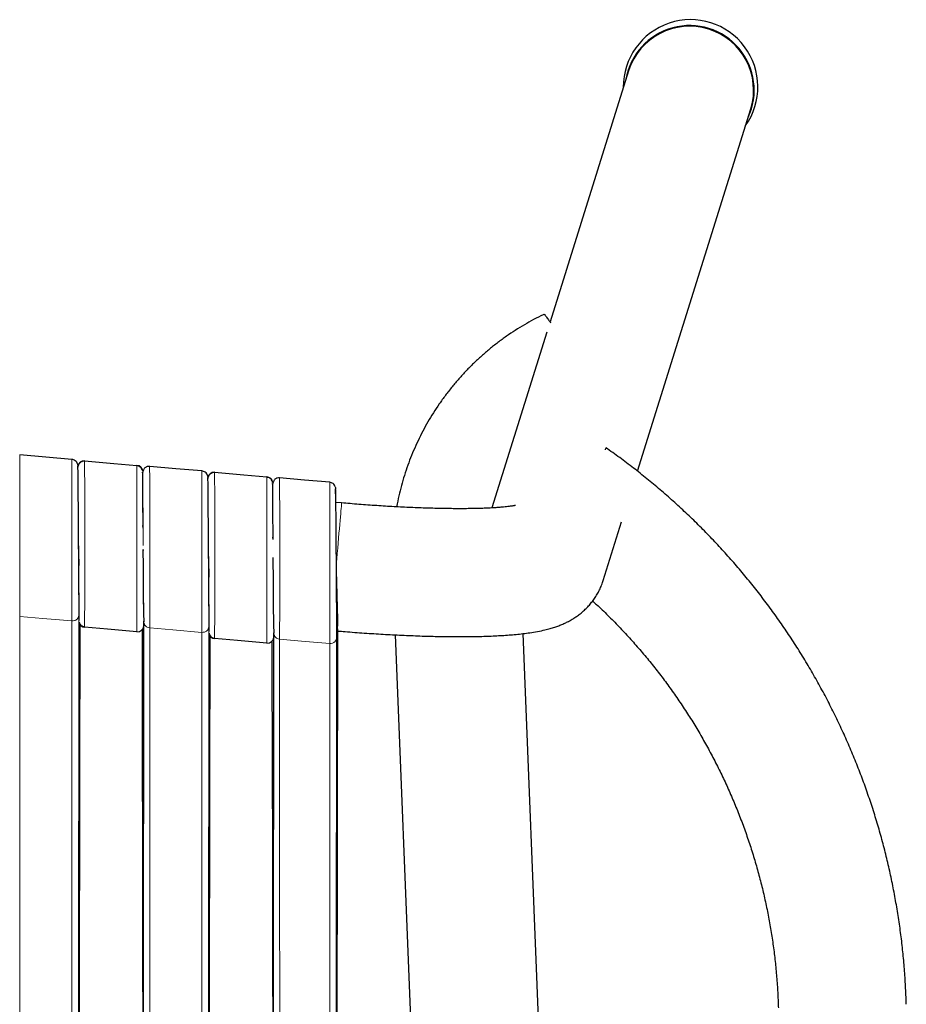
# Model space of a CAD drawing. Units: millimetres. Extents: x 130 to 4210, y 66 to 2600.
# Drawn here: x 1991 to 2130, y 1156 to 1310 of the extents above; entities that cross this region are included whole.
import ezdxf

# ---------------------------------------------------------------- set-up
doc = ezdxf.new("R2010")
doc.units = ezdxf.units.MM
doc.header["$LTSCALE"] = 13

msp = doc.modelspace()

# ---------------------------------------------------------------- linework, layer by layer
at = {"color": 7, "linetype": 'Continuous', "lineweight": 25}
for p, q in [((2086.54, 1302.07), (2074.26, 1262.8)), ((2087.91, 1239.47), (2105.63, 1296.1)), ((2073.75, 1261.19), (2065.16, 1233.72)), ((2001.56, 1241.08), (2001.56, 1241)), ((2010.63, 1239.33), (2010.63, 1239.3)), ((2021.87, 1239.3), (2021.87, 1239.22)), ((2040.75, 1236.63), (2040.75, 1236.73)), ((2041.71, 1234.5), (2040.76, 1234.58)), ((2082.56, 1222.36), (2085.44, 1231.57)), ((2000.57, 1228.21), (2000.57, 1228.17)), ((2010.73, 1227.02), (2010.72, 1227.19)), ((2010.72, 1227.16), (2010.72, 1227.16)), ((2020.88, 1226.45), (2020.88, 1226.39)), ((2031.03, 1225.41), (2031.01, 1225.96)), ((2031.03, 1225.2), (2031.03, 1225.4)), ((2000.69, 1216.25), (2000.66, 1216.2)), ((2010.72, 1101.01), (2010.8, 1216)), ((2010.84, 1215.67), (2010.81, 1215.28)), ((2031.03, 1101.2), (2031.11, 1214.22)), ((2031.15, 1213.89), (2031.11, 1213.5)), ((2050.06, 1213.88), (2053.83, 1119.98)), ((2088.83, 746.51), (2070.07, 1214.08))]:
    msp.add_line(p, q, dxfattribs=at)
at = {"color": 8, "linetype": 'Continuous', "lineweight": 18}
for p, q in [((2040.75, 1235.93), (2040.75, 1235.92)), ((1991.42, 1097.89), (1991.41, 1216.77)), ((1999.57, 1216.06), (1999.57, 1097.89)), ((2000.65, 1216.9), (2000.57, 1102.13)), ((2000.65, 1216.98), (2000.65, 1216.9)), ((2020.96, 1215.12), (2020.88, 1102.09)), ((2021.02, 1215.85), (2020.96, 1215.12)), ((2019.88, 1214.27), (2019.88, 1097.88)), ((2040.92, 1213.37), (2040.84, 1101.41)), ((2040.92, 1213.39), (2040.92, 1213.37)), ((2039.84, 1212.53), (2039.84, 1097.88))]:
    msp.add_line(p, q, dxfattribs=at)
at = {"color": 7, "linetype": 'Continuous', "lineweight": 25, "flags": 128}
for points in [[(1999.57, 1241.3), (1995.5, 1241.66), (1991.41, 1242.02)], [(2001.56, 1241.08), (2006.13, 1240.68), (2009.72, 1240.37)], [(2019.88, 1239.5), (2015.8, 1239.86), (2011.72, 1240.22)], [(2021.87, 1239.3), (2026.44, 1238.9), (2030.03, 1238.59)], [(2039.84, 1237.73), (2035.93, 1238.08), (2032.02, 1238.43)], [(2000.57, 1228.17), (2000.57, 1228.17)], [(2020.88, 1226.39), (2020.88, 1226.39)], [(2000.8, 1215.58), (2000.79, 1208.07), (2000.77, 1199.52), (2000.75, 1190.96), (2000.68, 1156.75), (2000.57, 1104.77)], [(2009.72, 1214.37), (2005.15, 1214.77), (2001.56, 1215.08)], [(2010.52, 1214.67), (2010.56, 1192.06), (2010.58, 1183.56), (2010.6, 1175.06), (2010.62, 1166.56), (2010.69, 1132.56), (2010.71, 1121.92)], [(2041.08, 1214.84), (2040.94, 1151.1), (2040.84, 1105.15)], [(2021.11, 1213.81), (2021.1, 1206.44), (2021.08, 1198), (2021.06, 1189.56), (2020.99, 1155.79), (2020.93, 1128.24), (2020.88, 1104.96)], [(2030.03, 1212.59), (2025.46, 1212.99), (2021.87, 1213.3)], [(2030.82, 1212.9), (2030.87, 1190.87), (2030.89, 1182.49), (2030.91, 1174.1), (2030.92, 1165.71), (2031, 1132.17), (2031.02, 1121.87)]]:
    msp.add_lwpolyline(points, dxfattribs=at)
at = {"color": 8, "linetype": 'Continuous', "lineweight": 18, "flags": 128}
for points in [[(2010.64, 1239.36), (2010.63, 1239.48), (2010.63, 1239.5)], [(2030.94, 1237.56), (2030.94, 1237.7), (2030.93, 1237.73)], [(2041.71, 1234.5), (2041.71, 1234.48), (2041.7, 1234.38), (2041.68, 1234.21), (2041.66, 1233.96), (2041.63, 1233.65), (2041.6, 1233.27), (2041.56, 1232.82), (2041.52, 1232.32), (2041.47, 1231.75), (2041.41, 1231.14), (2041.36, 1230.47), (2041.29, 1229.76), (2041.23, 1229.01), (2041.16, 1228.23), (2041.09, 1227.42), (2041.02, 1226.59), (2040.94, 1225.74), (2040.87, 1224.89), (2040.84, 1224.53)], [(2010.62, 1230.8), (2010.66, 1231.2), (2010.69, 1231.5)], [(2030.93, 1228.97), (2030.97, 1229.36), (2031, 1229.66)], [(1999.57, 1216.06), (1995, 1216.46), (1991.41, 1216.77)], [(2000.65, 1216.91), (2000.65, 1216.91), (2000.65, 1216.9)], [(2019.88, 1214.27), (2015.31, 1214.67), (2011.72, 1214.99)], [(2011.72, 1153.98), (2011.72, 1160.15), (2011.72, 1183.88), (2011.72, 1214.99)], [(2041.08, 1215.25), (2040.99, 1214.2), (2040.92, 1213.37)], [(2039.84, 1212.53), (2035.46, 1212.91), (2032.02, 1213.21)]]:
    msp.add_lwpolyline(points, dxfattribs=at)
at = {"color": 7, "linetype": 'Continuous', "lineweight": 25}
for centre, radius, start, end in [((2096.22, 1299.54), 10.51, 324.7921, 180.4147), ((2096.07, 1299.04), 10.09, 334.8605, 170.4009), ((2096.07, 1299.03), 10, 342.9419, 162.3194), ((2001.48, 1240.09), 1, 84.997, 173.6905), ((2009.64, 1239.37), 1, 7.5086, 84.9969), ((2021.79, 1238.31), 1, 84.9975, 174.9974), ((2029.94, 1237.59), 1, 7.6731, 84.9983), ((2001.65, 1216.08), 1, 194.7112, 265.0029), ((2009.81, 1215.36), 1, 265.003, 355.003), ((2021.96, 1214.3), 1, 194.7106, 265.0025), ((2030.12, 1213.59), 1, 265.0016, 355.0015)]:
    msp.add_arc(centre, radius, start, end, dxfattribs=at)
for points, knots in [([(2073.37, 1264.02), (2073.31, 1263.99), (2072.75, 1263.73), (2071.7, 1263.18), (2070.25, 1262.37), (2068.83, 1261.49), (2067.44, 1260.57), (2066.1, 1259.58), (2064.79, 1258.55), (2063.53, 1257.46), (2062.31, 1256.33), (2061.14, 1255.15), (2060.02, 1253.92), (2058.94, 1252.65), (2057.92, 1251.34), (2056.95, 1249.98), (2056.03, 1248.6), (2055.17, 1247.17), (2054.37, 1245.71), (2053.63, 1244.23), (2052.94, 1242.71), (2052.32, 1241.17), (2051.76, 1239.61), (2051.26, 1238.02), (2050.83, 1236.41), (2050.51, 1235.04), (2050.36, 1234.19), (2050.3, 1233.89)], [0, 0, 0, 0, 0.0051903, 0.0474514, 0.0897113, 0.1319703, 0.1742267, 0.2164807, 0.2587333, 0.3009846, 0.3432344, 0.385481, 0.4277262, 0.4699688, 0.51221, 0.5544483, 0.5966853, 0.6389205, 0.6811534, 0.7233842, 0.7656142, 0.8078413, 0.8500677, 0.8922923, 0.9345155, 0.9767375, 1, 1, 1, 1]), ([(2073.38, 1264), (2073.39, 1264), (2073.4, 1263.98), (2073.51, 1263.83), (2073.68, 1263.59), (2073.94, 1263.23), (2074.23, 1262.83), (2074.35, 1262.67)], [0, 0, 0, 0, 0.23951, 0.386832, 0.53415, 0.818303, 1, 1, 1, 1]), ([(2082.96, 1243.1), (2082.97, 1243.11), (2083, 1243.13), (2082.96, 1243.03), (2082.92, 1242.95), (2082.88, 1242.85), (2082.87, 1242.83)], [0, 0, 0, 0, 0.287213, 0.613176, 0.939141, 1, 1, 1, 1]), ([(2129.92, 1156.13), (2129.9, 1156.62), (2129.86, 1158.02), (2129.73, 1160.31), (2129.52, 1162.99), (2129.25, 1165.67), (2128.9, 1168.35), (2128.49, 1171.01), (2128.02, 1173.67), (2127.48, 1176.31), (2126.88, 1178.93), (2126.21, 1181.55), (2125.48, 1184.14), (2124.69, 1186.72), (2123.83, 1189.27), (2122.91, 1191.8), (2121.93, 1194.31), (2120.88, 1196.8), (2119.78, 1199.26), (2118.61, 1201.69), (2117.39, 1204.09), (2116.11, 1206.46), (2114.77, 1208.8), (2113.37, 1211.11), (2111.92, 1213.38), (2110.41, 1215.62), (2108.85, 1217.81), (2107.23, 1219.97), (2105.57, 1222.09), (2103.85, 1224.16), (2102.07, 1226.2), (2100.25, 1228.19), (2098.39, 1230.13), (2096.47, 1232.03), (2094.51, 1233.88), (2092.5, 1235.68), (2090.45, 1237.44), (2088.36, 1239.14), (2086.23, 1240.79), (2084.43, 1242.11), (2083.34, 1242.88), (2082.98, 1243.13)], [0, 0, 0, 0, 0.014512, 0.040801, 0.067091, 0.093381, 0.119671, 0.145961, 0.172251, 0.19854, 0.22483, 0.25112, 0.27741, 0.3037, 0.32999, 0.35628, 0.38257, 0.408861, 0.435151, 0.461441, 0.487732, 0.514022, 0.540312, 0.566603, 0.592893, 0.619184, 0.645475, 0.671765, 0.698056, 0.724347, 0.750638, 0.776929, 0.80322, 0.829511, 0.855803, 0.882094, 0.908386, 0.934677, 0.960969, 0.98726, 1, 1, 1, 1]), ([(2000.44, 1240.59), (2000.4, 1240.68), (2000.33, 1240.87), (2000.11, 1241.1), (1999.85, 1241.25), (1999.66, 1241.28), (1999.57, 1241.3)], [0, 0, 0, 0, 0.255438, 0.514877, 0.766382, 1, 1, 1, 1]), ([(2000.44, 1240.59), (2000.46, 1240.52), (2000.49, 1240.4), (2000.48, 1240.28), (2000.48, 1240.21)], [0, 0, 0, 0, 0.514535, 1, 1, 1, 1]), ([(2001.56, 1241.02), (2001.44, 1241.02), (2001.24, 1241.01), (2001, 1240.91), (2000.83, 1240.8), (2000.69, 1240.65), (2000.54, 1240.43), (2000.5, 1240.24), (2000.48, 1240.11)], [0, 0, 0, 0, 0.239454, 0.368364, 0.499996, 0.631638, 0.760538, 1, 1, 1, 1]), ([(2000.49, 1239.75), (2000.49, 1239.77), (2000.49, 1239.97), (2000.48, 1240.18), (2000.48, 1240.26), (2000.48, 1240.3)], [0, 0, 0, 0, 0.040383, 0.520135, 1, 1, 1, 1]), ([(2000.48, 1239.69), (2000.48, 1239.52), (2000.49, 1239.18), (2000.49, 1238.42), (2000.5, 1237.51), (2000.51, 1236.43), (2000.52, 1235.21), (2000.52, 1233.88), (2000.53, 1232.91), (2000.54, 1232.42)], [0, 0, 0, 0, 0.142858, 0.285708, 0.428597, 0.571452, 0.714297, 0.857171, 1, 1, 1, 1]), ([(2010.59, 1239.6), (2010.56, 1239.69), (2010.48, 1239.88), (2010.26, 1240.11), (2010.01, 1240.26), (2009.81, 1240.29), (2009.72, 1240.31)], [0, 0, 0, 0, 0.255434, 0.514872, 0.766384, 1, 1, 1, 1]), ([(2010.63, 1239.5), (2010.62, 1239.55), (2010.6, 1239.64), (2010.56, 1239.62), (2010.54, 1239.61)], [0, 0, 0, 0, 0.58677, 1, 1, 1, 1]), ([(2010.6, 1239.2), (2010.61, 1239.23), (2010.63, 1239.27), (2010.63, 1239.26), (2010.63, 1239.25)], [0, 0, 0, 0, 0.876914, 1, 1, 1, 1]), ([(2010.69, 1230.55), (2010.69, 1230.69), (2010.69, 1231.25), (2010.68, 1232.22), (2010.67, 1233.43), (2010.66, 1234.59), (2010.65, 1235.69), (2010.64, 1236.69), (2010.64, 1237.58), (2010.63, 1238.33), (2010.63, 1238.93), (2010.63, 1239.17), (2010.62, 1239.3)], [0, 0, 0, 0, 0.032087, 0.129805, 0.230002, 0.332668, 0.437794, 0.54537, 0.655385, 0.767835, 0.882712, 1, 1, 1, 1]), ([(2011.71, 1240.22), (2011.59, 1240.22), (2011.39, 1240.22), (2011.15, 1240.11), (2010.98, 1240), (2010.84, 1239.85), (2010.69, 1239.63), (2010.65, 1239.44), (2010.63, 1239.32)], [0, 0, 0, 0, 0.239475, 0.368361, 0.499979, 0.631589, 0.760496, 1, 1, 1, 1]), ([(2020.75, 1238.79), (2020.71, 1238.89), (2020.64, 1239.08), (2020.42, 1239.3), (2020.16, 1239.45), (2019.97, 1239.49), (2019.88, 1239.5)], [0, 0, 0, 0, 0.255446, 0.51487, 0.766365, 1, 1, 1, 1]), ([(2021.87, 1239.24), (2021.75, 1239.24), (2021.55, 1239.24), (2021.31, 1239.13), (2021.14, 1239.02), (2021, 1238.87), (2020.85, 1238.65), (2020.81, 1238.46), (2020.79, 1238.34)], [0, 0, 0, 0, 0.239458, 0.368349, 0.500002, 0.63164, 0.760542, 1, 1, 1, 1]), ([(2020.75, 1238.79), (2020.77, 1238.73), (2020.8, 1238.6), (2020.79, 1238.48), (2020.79, 1238.42)], [0, 0, 0, 0, 0.514567, 1, 1, 1, 1]), ([(2020.8, 1237.94), (2020.8, 1237.96), (2020.79, 1238.16), (2020.79, 1238.37), (2020.79, 1238.46), (2020.79, 1238.5)], [0, 0, 0, 0, 0.0418185, 0.5208533, 1, 1, 1, 1]), ([(2020.79, 1237.88), (2020.79, 1237.71), (2020.8, 1237.36), (2020.8, 1236.6), (2020.81, 1235.68), (2020.82, 1234.6), (2020.82, 1233.37), (2020.83, 1232.04), (2020.84, 1231.07), (2020.85, 1230.58)], [0, 0, 0, 0, 0.142862, 0.285713, 0.4286, 0.571453, 0.714298, 0.857172, 1, 1, 1, 1]), ([(2030.9, 1237.82), (2030.86, 1237.92), (2030.79, 1238.11), (2030.57, 1238.33), (2030.31, 1238.48), (2030.12, 1238.51), (2030.03, 1238.53)], [0, 0, 0, 0, 0.255413, 0.514864, 0.76638, 1, 1, 1, 1]), ([(2030.93, 1237.73), (2030.92, 1237.78), (2030.91, 1237.86), (2030.87, 1237.84), (2030.85, 1237.83)], [0, 0, 0, 0, 0.5922155, 1, 1, 1, 1]), ([(2030.9, 1237.42), (2030.92, 1237.45), (2030.94, 1237.49), (2030.94, 1237.48), (2030.94, 1237.48)], [0, 0, 0, 0, 0.877075, 1, 1, 1, 1]), ([(2031, 1228.77), (2031, 1228.91), (2031, 1229.48), (2030.99, 1230.44), (2030.98, 1231.65), (2030.97, 1232.81), (2030.96, 1233.91), (2030.95, 1234.91), (2030.95, 1235.8), (2030.94, 1236.55), (2030.94, 1237.15), (2030.93, 1237.4), (2030.93, 1237.52)], [0, 0, 0, 0, 0.0320848, 0.1298036, 0.23, 0.3326648, 0.4377899, 0.5453679, 0.6553829, 0.7678336, 0.8827083, 1, 1, 1, 1]), ([(2032.02, 1238.43), (2031.9, 1238.42), (2031.7, 1238.42), (2031.46, 1238.32), (2031.29, 1238.2), (2031.15, 1238.05), (2031, 1237.83), (2030.96, 1237.64), (2030.94, 1237.52)], [0, 0, 0, 0, 0.239486, 0.3683606, 0.4999594, 0.6315813, 0.7604775, 1, 1, 1, 1]), ([(2040.71, 1237.02), (2040.67, 1237.12), (2040.6, 1237.31), (2040.38, 1237.53), (2040.12, 1237.68), (2039.93, 1237.72), (2039.84, 1237.73)], [0, 0, 0, 0, 0.255466, 0.514876, 0.766341, 1, 1, 1, 1]), ([(2040.71, 1237.02), (2040.73, 1236.96), (2040.76, 1236.84), (2040.75, 1236.71), (2040.75, 1236.65)], [0, 0, 0, 0, 0.514568, 1, 1, 1, 1]), ([(2040.76, 1236.01), (2040.76, 1236.13), (2040.75, 1236.38), (2040.75, 1236.57), (2040.75, 1236.62), (2040.75, 1236.63)], [0, 0, 0, 0, 0.4374605, 0.874795, 1, 1, 1, 1]), ([(2040.75, 1235.93), (2040.75, 1236.08), (2040.75, 1236.39), (2040.75, 1236.52), (2040.75, 1236.59)], [0, 0, 0, 0, 0.4894377, 1, 1, 1, 1]), ([(2040.75, 1236.56), (2040.75, 1236.56), (2040.75, 1236.52), (2040.75, 1236.35), (2040.75, 1236.01), (2040.76, 1235.55), (2040.76, 1234.97), (2040.77, 1234.28), (2040.77, 1233.5), (2040.78, 1232.55), (2040.79, 1231.43), (2040.8, 1230.13), (2040.8, 1229.22), (2040.81, 1228.77)], [0, 0, 0, 0, 0.008119, 0.100514, 0.193885, 0.287741, 0.381594, 0.474935, 0.567291, 0.658206, 0.776448, 0.890595, 1, 1, 1, 1]), ([(2040.76, 1236), (2040.76, 1236), (2040.76, 1236), (2040.76, 1236.01), (2040.76, 1236.01)], [0, 0, 0, 0, 0.454623, 1, 1, 1, 1]), ([(2068.85, 1234.11), (2068.85, 1234.11), (2068.85, 1234.11), (2068.79, 1234.1), (2068.66, 1234.07), (2068.47, 1234.04), (2068.21, 1234), (2067.87, 1233.95), (2067.47, 1233.9), (2066.99, 1233.86), (2066.44, 1233.81), (2065.82, 1233.76), (2065.12, 1233.72), (2064.37, 1233.68), (2063.54, 1233.65), (2062.66, 1233.63), (2061.72, 1233.61), (2060.72, 1233.6), (2059.68, 1233.6), (2058.59, 1233.61), (2057.45, 1233.63), (2056.27, 1233.65), (2055.06, 1233.69), (2053.81, 1233.73), (2052.53, 1233.78), (2051.22, 1233.84), (2049.89, 1233.91), (2048.55, 1233.99), (2047.18, 1234.08), (2045.8, 1234.17), (2044.41, 1234.28), (2043.05, 1234.39), (2042.15, 1234.46), (2041.71, 1234.5)], [0, 0, 0, 0, 0.0126394, 0.0345003, 0.0576897, 0.0822481, 0.1081763, 0.1354269, 0.1639272, 0.1935732, 0.224252, 0.2558422, 0.2882287, 0.3213003, 0.3549583, 0.3891156, 0.4236961, 0.4586352, 0.4938779, 0.5293773, 0.5650953, 0.6009982, 0.6370559, 0.6732461, 0.7095497, 0.7459454, 0.7824213, 0.8189624, 0.855555, 0.8921916, 0.9288602, 0.9655521, 1, 1, 1, 1]), ([(2000.54, 1232.42), (2000.54, 1231.93), (2000.55, 1230.93), (2000.56, 1229.46), (2000.56, 1228.5), (2000.57, 1228.05)], [0, 0, 0, 0, 0.352312, 0.703869, 1, 1, 1, 1]), ([(2020.85, 1230.58), (2020.85, 1230.09), (2020.86, 1229.09), (2020.87, 1227.63), (2020.87, 1226.69), (2020.88, 1226.26)], [0, 0, 0, 0, 0.35571, 0.710655, 1, 1, 1, 1]), ([(2040.81, 1228.77), (2040.81, 1228.32), (2040.82, 1227.38), (2040.83, 1225.94), (2040.83, 1224.97), (2040.84, 1224.5)], [0, 0, 0, 0, 0.330994, 0.676306, 1, 1, 1, 1]), ([(2000.57, 1228.17), (2000.57, 1227.64), (2000.58, 1226.59), (2000.59, 1225.5), (2000.59, 1224.97), (2000.59, 1224.92)], [0, 0, 0, 0, 0.480075, 0.95966, 1, 1, 1, 1]), ([(2000.57, 1228.09), (2000.57, 1227.85), (2000.59, 1227.13), (2000.62, 1225.99), (2000.64, 1225.12), (2000.65, 1224.72)], [0, 0, 0, 0, 0.205303, 0.632439, 1, 1, 1, 1]), ([(2010.79, 1216.6), (2010.79, 1216.62), (2010.79, 1216.86), (2010.79, 1217.48), (2010.78, 1218.46), (2010.77, 1219.62), (2010.76, 1220.9), (2010.75, 1222.3), (2010.74, 1223.77), (2010.73, 1225.31), (2010.72, 1226.45), (2010.72, 1227.06), (2010.72, 1227.16)], [0, 0, 0, 0, 0.010395, 0.131542, 0.252654, 0.373759, 0.494892, 0.61599, 0.736885, 0.857523, 0.978419, 1, 1, 1, 1]), ([(2020.88, 1226.39), (2020.88, 1225.87), (2020.89, 1224.82), (2020.9, 1223.73), (2020.9, 1223.19), (2020.9, 1223.15)], [0, 0, 0, 0, 0.480077, 0.959657, 1, 1, 1, 1]), ([(2020.88, 1226.3), (2020.89, 1225.94), (2020.9, 1225.29), (2020.93, 1224.37), (2020.95, 1223.59), (2020.96, 1223.12), (2020.96, 1222.92)], [0, 0, 0, 0, 0.311509, 0.559203, 0.8069, 1, 1, 1, 1]), ([(2031.1, 1214.82), (2031.1, 1214.84), (2031.1, 1215.07), (2031.1, 1215.68), (2031.09, 1216.66), (2031.08, 1217.81), (2031.07, 1219.09), (2031.06, 1220.47), (2031.05, 1221.94), (2031.04, 1223.47), (2031.03, 1224.63), (2031.03, 1225.26), (2031.03, 1225.36)], [0, 0, 0, 0, 0.010203, 0.130982, 0.251725, 0.372461, 0.493228, 0.613958, 0.734486, 0.854758, 0.975287, 1, 1, 1, 1]), ([(2000.59, 1224.9), (2000.59, 1224.76), (2000.6, 1224.19), (2000.61, 1223.23), (2000.61, 1222.02), (2000.62, 1220.86), (2000.63, 1219.76), (2000.64, 1218.76), (2000.65, 1217.87), (2000.65, 1217.12), (2000.66, 1216.52), (2000.66, 1216.27), (2000.66, 1216.15)], [0, 0, 0, 0, 0.032079, 0.1298, 0.229997, 0.332664, 0.437789, 0.545366, 0.655382, 0.767836, 0.882708, 1, 1, 1, 1]), ([(2040.84, 1224.54), (2040.84, 1224.33), (2040.86, 1223.62), (2040.89, 1222.4), (2040.93, 1220.93), (2040.97, 1219.57), (2041, 1218.35), (2041.03, 1217.31), (2041.05, 1216.44), (2041.07, 1215.74), (2041.07, 1215.41), (2041.08, 1215.25)], [0, 0, 0, 0, 0.0523036, 0.1775046, 0.3047252, 0.4324989, 0.5521313, 0.6696959, 0.7841083, 0.8944427, 1, 1, 1, 1]), ([(2020.9, 1223.12), (2020.9, 1222.98), (2020.91, 1222.42), (2020.92, 1221.45), (2020.92, 1220.24), (2020.93, 1219.08), (2020.94, 1217.99), (2020.95, 1216.98), (2020.96, 1216.09), (2020.96, 1215.35), (2020.97, 1214.74), (2020.97, 1214.5), (2020.97, 1214.38)], [0, 0, 0, 0, 0.03208, 0.129799, 0.229997, 0.332662, 0.437788, 0.545364, 0.655383, 0.767835, 0.882709, 1, 1, 1, 1]), ([(2041.08, 1214.48), (2041.47, 1214.45), (2042.36, 1214.38), (2043.75, 1214.27), (2045.25, 1214.16), (2046.73, 1214.07), (2048.2, 1213.98), (2049.66, 1213.9), (2051.1, 1213.83), (2052.53, 1213.77), (2053.93, 1213.71), (2055.31, 1213.67), (2056.67, 1213.64), (2058, 1213.62), (2059.3, 1213.6), (2060.58, 1213.6), (2061.82, 1213.61), (2063.04, 1213.63), (2064.22, 1213.66), (2065.38, 1213.71), (2066.51, 1213.77), (2067.61, 1213.84), (2068.7, 1213.93), (2069.78, 1214.04), (2070.88, 1214.17), (2072.02, 1214.35), (2073.09, 1214.56), (2074.03, 1214.79), (2074.79, 1215.01), (2075.47, 1215.24), (2076.1, 1215.49), (2076.7, 1215.76), (2077.29, 1216.06), (2077.86, 1216.39), (2078.42, 1216.76), (2078.97, 1217.17), (2079.51, 1217.62), (2080.03, 1218.12), (2080.53, 1218.67), (2081, 1219.26), (2081.43, 1219.89), (2081.82, 1220.56), (2082.17, 1221.28), (2082.41, 1221.89), (2082.53, 1222.26), (2082.56, 1222.36)], [0, 0, 0, 0, 0.020865, 0.047433, 0.074012, 0.100606, 0.127222, 0.153868, 0.180549, 0.207275, 0.234056, 0.260903, 0.287829, 0.31485, 0.341987, 0.369263, 0.396708, 0.424364, 0.452281, 0.480529, 0.509203, 0.538443, 0.568452, 0.599551, 0.632275, 0.66757, 0.707001, 0.734596, 0.757786, 0.778102, 0.796422, 0.813362, 0.829367, 0.844763, 0.85979, 0.874619, 0.889362, 0.90408, 0.918801, 0.933531, 0.948268, 0.963003, 0.977733, 0.993984, 1, 1, 1, 1]), ([(2080.92, 1219.18), (2081.13, 1218.99), (2081.94, 1218.26), (2083.31, 1216.93), (2085.02, 1215.19), (2086.68, 1213.41), (2088.29, 1211.58), (2089.86, 1209.71), (2091.37, 1207.79), (2092.83, 1205.84), (2094.23, 1203.85), (2095.58, 1201.82), (2096.88, 1199.75), (2098.12, 1197.65), (2099.3, 1195.52), (2100.42, 1193.36), (2101.49, 1191.16), (2102.49, 1188.94), (2103.44, 1186.69), (2104.32, 1184.42), (2105.14, 1182.12), (2105.9, 1179.81), (2106.59, 1177.47), (2107.22, 1175.12), (2107.79, 1172.75), (2108.29, 1170.36), (2108.73, 1167.96), (2109.1, 1165.55), (2109.41, 1163.13), (2109.65, 1160.71), (2109.82, 1158.32), (2109.9, 1156.61), (2109.92, 1155.7), (2109.93, 1155.57)], [0, 0, 0, 0, 0.011675, 0.045621, 0.079567, 0.113514, 0.14746, 0.181407, 0.215354, 0.249302, 0.283248, 0.317196, 0.351144, 0.385091, 0.419039, 0.452987, 0.486935, 0.520883, 0.554832, 0.58878, 0.622729, 0.656677, 0.690626, 0.724575, 0.758524, 0.792473, 0.826422, 0.860371, 0.894321, 0.92827, 0.962219, 0.994382, 1, 1, 1, 1]), ([(2010.79, 1216.54), (2010.79, 1216.49), (2010.79, 1216.25), (2010.79, 1216.07), (2010.8, 1215.92)], [0, 0, 0, 0, 0.1829, 1, 1, 1, 1]), ([(2000.68, 1215.89), (2000.68, 1215.86), (2000.7, 1215.81), (2000.73, 1215.83), (2000.74, 1215.84)], [0, 0, 0, 0, 0.450044, 1, 1, 1, 1]), ([(2000.69, 1215.85), (2000.73, 1215.75), (2000.81, 1215.56), (2001.02, 1215.34), (2001.28, 1215.19), (2001.47, 1215.16), (2001.56, 1215.14)], [0, 0, 0, 0, 0.25542, 0.514882, 0.766387, 1, 1, 1, 1]), ([(2021, 1214.48), (2020.98, 1214.44), (2020.96, 1214.4), (2020.96, 1214.42), (2020.96, 1214.42)], [0, 0, 0, 0, 0.876801, 1, 1, 1, 1]), ([(2031.1, 1214.75), (2031.1, 1214.71), (2031.1, 1214.47), (2031.1, 1214.29), (2031.1, 1214.15)], [0, 0, 0, 0, 0.181519, 1, 1, 1, 1]), ([(2020.99, 1214.12), (2020.99, 1214.09), (2021.01, 1214.03), (2021.04, 1214.05), (2021.05, 1214.06)], [0, 0, 0, 0, 0.453498, 1, 1, 1, 1]), ([(2021, 1214.07), (2021.04, 1213.98), (2021.12, 1213.79), (2021.33, 1213.57), (2021.59, 1213.41), (2021.78, 1213.38), (2021.87, 1213.37)], [0, 0, 0, 0, 0.255425, 0.514885, 0.766387, 1, 1, 1, 1])]:
    msp.add_open_spline(points, degree=3, knots=knots, dxfattribs=at)
at = {"color": 8, "linetype": 'Continuous', "lineweight": 18}
for points, knots in [([(1991.41, 1216.77), (1991.41, 1216.99), (1991.41, 1217.44), (1991.41, 1218.36), (1991.41, 1219.44), (1991.41, 1220.7), (1991.41, 1222.09), (1991.42, 1223.6), (1991.42, 1225.2), (1991.42, 1226.87), (1991.42, 1228.57), (1991.42, 1230.28), (1991.42, 1231.97), (1991.42, 1233.61), (1991.42, 1235.16), (1991.41, 1236.61), (1991.41, 1237.93), (1991.41, 1239.1), (1991.41, 1240.1), (1991.41, 1240.9), (1991.41, 1241.5), (1991.41, 1241.87), (1991.41, 1242.04), (1991.41, 1242.01), (1991.41, 1242)], [0, 0, 0, 0, 0.047149, 0.094298, 0.14145, 0.188603, 0.235758, 0.282914, 0.330072, 0.37723, 0.424389, 0.471548, 0.518707, 0.565864, 0.613021, 0.660175, 0.707329, 0.75448, 0.80163, 0.84878, 0.895927, 0.943073, 0.99022, 1, 1, 1, 1]), ([(1999.57, 1241.28), (1999.57, 1241.29), (1999.57, 1241.32), (1999.57, 1241.15), (1999.57, 1240.78), (1999.57, 1240.18), (1999.57, 1239.37), (1999.57, 1238.38), (1999.57, 1237.21), (1999.57, 1235.89), (1999.57, 1234.44), (1999.57, 1232.88), (1999.57, 1231.25), (1999.57, 1229.56), (1999.57, 1227.85), (1999.57, 1226.14), (1999.57, 1224.48), (1999.57, 1222.88), (1999.57, 1221.36), (1999.57, 1219.97), (1999.57, 1218.72), (1999.57, 1217.64), (1999.57, 1216.72), (1999.57, 1216.28), (1999.57, 1216.06)], [0, 0, 0, 0, 0.009455, 0.056617, 0.103779, 0.150941, 0.198106, 0.245271, 0.292439, 0.339609, 0.386779, 0.433952, 0.481125, 0.5283, 0.575474, 0.622649, 0.669822, 0.716995, 0.764167, 0.811336, 0.858505, 0.905672, 0.952836, 1, 1, 1, 1]), ([(2001.56, 1241), (2001.56, 1240.99), (2001.56, 1240.95), (2001.56, 1240.66), (2001.56, 1240.13), (2001.56, 1239.37), (2001.56, 1238.43), (2001.57, 1237.3), (2001.57, 1236.02), (2001.57, 1234.6), (2001.57, 1233.07), (2001.57, 1231.46), (2001.57, 1229.78), (2001.57, 1228.08), (2001.57, 1226.38), (2001.57, 1224.71), (2001.57, 1223.09), (2001.57, 1221.56), (2001.57, 1220.14), (2001.57, 1218.86), (2001.56, 1217.74), (2001.56, 1216.79), (2001.56, 1216.03), (2001.56, 1215.49), (2001.56, 1215.14), (2001.56, 1215.1), (2001.56, 1215.08)], [0, 0, 0, 0, 0.010744, 0.05375, 0.096755, 0.139763, 0.182772, 0.225782, 0.268793, 0.311806, 0.35482, 0.397836, 0.440852, 0.483868, 0.526885, 0.569901, 0.612916, 0.65593, 0.698944, 0.741956, 0.784966, 0.827974, 0.870982, 0.913988, 0.956995, 1, 1, 1, 1]), ([(2000.48, 1240.2), (2000.48, 1240.2), (2000.48, 1240.23), (2000.48, 1240.08), (2000.48, 1239.82), (2000.48, 1239.69)], [0, 0, 0, 0, 0.084489, 0.542195, 1, 1, 1, 1]), ([(2009.72, 1214.37), (2009.72, 1214.39), (2009.72, 1214.43), (2009.72, 1214.78), (2009.72, 1215.32), (2009.72, 1216.08), (2009.72, 1217.02), (2009.72, 1218.15), (2009.72, 1219.43), (2009.72, 1220.85), (2009.72, 1222.38), (2009.72, 1223.99), (2009.72, 1225.67), (2009.72, 1227.37), (2009.72, 1229.07), (2009.72, 1230.74), (2009.72, 1232.36), (2009.72, 1233.89), (2009.72, 1235.3), (2009.72, 1236.59), (2009.72, 1237.71), (2009.72, 1238.66), (2009.72, 1239.42), (2009.72, 1239.95), (2009.72, 1240.24), (2009.72, 1240.28), (2009.72, 1240.28)], [0, 0, 0, 0, 0.043006, 0.08601, 0.129017, 0.172025, 0.215032, 0.258043, 0.301054, 0.344067, 0.387081, 0.430097, 0.473113, 0.516129, 0.559146, 0.602162, 0.645178, 0.688192, 0.731206, 0.774217, 0.817228, 0.860236, 0.903244, 0.94625, 0.989255, 1, 1, 1, 1]), ([(2010.69, 1231.5), (2010.68, 1231.99), (2010.68, 1232.96), (2010.67, 1234.3), (2010.66, 1235.52), (2010.65, 1236.6), (2010.64, 1237.52), (2010.64, 1238.27), (2010.63, 1238.83), (2010.63, 1239.18), (2010.63, 1239.33), (2010.63, 1239.3), (2010.63, 1239.3)], [0, 0, 0, 0, 0.108873, 0.21778, 0.326666, 0.435558, 0.544481, 0.653372, 0.762268, 0.871198, 0.980103, 1, 1, 1, 1]), ([(2011.72, 1214.99), (2011.72, 1214.99), (2011.72, 1215.06), (2011.72, 1215.17), (2011.72, 1215.36), (2011.72, 1215.54), (2011.72, 1215.74), (2011.72, 1215.96), (2011.72, 1216.31), (2011.72, 1216.82), (2011.72, 1217.48), (2011.72, 1218.14), (2011.72, 1218.8), (2011.72, 1219.65), (2011.72, 1220.72), (2011.72, 1222), (2011.72, 1223.35), (2011.72, 1224.58), (2011.72, 1225.64), (2011.72, 1226.48), (2011.72, 1227.55), (2011.72, 1228.89), (2011.72, 1230.46), (2011.72, 1231.99), (2011.72, 1233.44), (2011.72, 1234.8), (2011.72, 1236.05), (2011.72, 1237.19), (2011.72, 1238.19), (2011.72, 1239.03), (2011.71, 1239.66), (2011.71, 1240.06), (2011.71, 1240.24), (2011.71, 1240.21), (2011.71, 1240.2)], [0, 0, 0, 0, 0.000752, 0.015532, 0.025778, 0.037885, 0.050199, 0.062689, 0.075179, 0.10541, 0.136322, 0.160117, 0.183911, 0.210289, 0.249845, 0.289402, 0.32896, 0.368519, 0.394899, 0.417046, 0.439193, 0.483466, 0.527739, 0.572011, 0.616281, 0.660551, 0.704818, 0.749085, 0.796851, 0.844617, 0.89238, 0.940143, 0.987719, 1, 1, 1, 1]), ([(2019.88, 1239.48), (2019.88, 1239.49), (2019.88, 1239.51), (2019.88, 1239.35), (2019.88, 1238.97), (2019.88, 1238.36), (2019.88, 1237.55), (2019.88, 1236.55), (2019.88, 1235.37), (2019.88, 1234.05), (2019.88, 1232.6), (2019.88, 1231.04), (2019.88, 1229.4), (2019.88, 1227.71), (2019.88, 1226.01), (2019.88, 1224.31), (2019.88, 1222.64), (2019.88, 1221.05), (2019.88, 1219.54), (2019.88, 1218.16), (2019.88, 1216.91), (2019.88, 1215.84), (2019.88, 1214.93), (2019.88, 1214.49), (2019.88, 1214.27)], [0, 0, 0, 0, 0.010638, 0.057744, 0.104848, 0.151956, 0.199064, 0.246172, 0.293284, 0.340397, 0.387511, 0.434628, 0.481744, 0.528863, 0.575981, 0.623099, 0.670217, 0.717334, 0.764449, 0.811562, 0.858674, 0.905785, 0.952894, 1, 1, 1, 1]), ([(2021.87, 1239.22), (2021.87, 1239.21), (2021.87, 1239.18), (2021.87, 1238.89), (2021.87, 1238.35), (2021.87, 1237.59), (2021.87, 1236.65), (2021.88, 1235.52), (2021.88, 1234.24), (2021.88, 1232.82), (2021.88, 1231.29), (2021.88, 1229.68), (2021.88, 1228.01), (2021.88, 1226.3), (2021.88, 1224.6), (2021.88, 1222.93), (2021.88, 1221.31), (2021.88, 1219.78), (2021.88, 1218.37), (2021.88, 1217.08), (2021.87, 1215.96), (2021.87, 1215.01), (2021.87, 1214.26), (2021.87, 1213.72), (2021.87, 1213.43), (2021.87, 1213.39), (2021.87, 1213.39)], [0, 0, 0, 0, 0.011103, 0.055542, 0.099982, 0.144422, 0.188865, 0.233309, 0.277754, 0.3222, 0.366649, 0.411098, 0.455549, 0.5, 0.544451, 0.588901, 0.633351, 0.677799, 0.722247, 0.766693, 0.811136, 0.855578, 0.90002, 0.94446, 0.988898, 1, 1, 1, 1]), ([(2020.79, 1238.4), (2020.79, 1238.4), (2020.79, 1238.43), (2020.79, 1238.28), (2020.79, 1238.01), (2020.79, 1237.88)], [0, 0, 0, 0, 0.0949657, 0.5474423, 1, 1, 1, 1]), ([(2030.03, 1212.59), (2030.03, 1212.61), (2030.03, 1212.65), (2030.03, 1213), (2030.03, 1213.54), (2030.03, 1214.3), (2030.03, 1215.25), (2030.03, 1216.37), (2030.03, 1217.65), (2030.03, 1219.07), (2030.03, 1220.6), (2030.03, 1222.22), (2030.03, 1223.89), (2030.03, 1225.59), (2030.03, 1227.29), (2030.03, 1228.97), (2030.03, 1230.58), (2030.03, 1232.11), (2030.03, 1233.53), (2030.03, 1234.81), (2030.03, 1235.93), (2030.03, 1236.88), (2030.03, 1237.64), (2030.03, 1238.17), (2030.03, 1238.46), (2030.03, 1238.5), (2030.03, 1238.51)], [0, 0, 0, 0, 0.0430042, 0.0860098, 0.1290163, 0.1720225, 0.2150317, 0.2580416, 0.3010527, 0.3440661, 0.3870804, 0.430096, 0.4731124, 0.5161294, 0.5591464, 0.602163, 0.6451787, 0.6881933, 0.7312073, 0.774219, 0.8172282, 0.860238, 0.903245, 0.9462511, 0.9892565, 1, 1, 1, 1]), ([(2032.02, 1213.21), (2032.02, 1213.21), (2032.02, 1213.27), (2032.02, 1213.39), (2032.02, 1213.56), (2032.02, 1213.75), (2032.02, 1213.95), (2032.02, 1214.17), (2032.02, 1214.52), (2032.02, 1215.02), (2032.02, 1215.67), (2032.03, 1216.33), (2032.03, 1216.98), (2032.03, 1217.83), (2032.03, 1218.9), (2032.03, 1220.17), (2032.03, 1221.51), (2032.03, 1222.74), (2032.03, 1223.79), (2032.03, 1224.64), (2032.03, 1225.7), (2032.03, 1227.04), (2032.03, 1228.61), (2032.03, 1230.14), (2032.03, 1231.6), (2032.03, 1232.96), (2032.03, 1234.21), (2032.02, 1235.35), (2032.02, 1236.37), (2032.02, 1237.21), (2032.02, 1237.85), (2032.02, 1238.25), (2032.02, 1238.43), (2032.02, 1238.41), (2032.02, 1238.4)], [0, 0, 0, 0, 0.000746, 0.014126, 0.025747, 0.03784, 0.05014, 0.062614, 0.07509, 0.105285, 0.136161, 0.159927, 0.183694, 0.210007, 0.249465, 0.288926, 0.328387, 0.367848, 0.394164, 0.416301, 0.43844, 0.482694, 0.526948, 0.571202, 0.615454, 0.659705, 0.703954, 0.748202, 0.795929, 0.843656, 0.891382, 0.939106, 0.986634, 1, 1, 1, 1]), ([(2039.84, 1237.71), (2039.84, 1237.72), (2039.84, 1237.74), (2039.84, 1237.57), (2039.84, 1237.18), (2039.84, 1236.56), (2039.84, 1235.75), (2039.84, 1234.74), (2039.84, 1233.57), (2039.84, 1232.24), (2039.84, 1230.78), (2039.84, 1229.22), (2039.84, 1227.59), (2039.84, 1225.9), (2039.84, 1224.2), (2039.84, 1222.5), (2039.84, 1220.84), (2039.84, 1219.25), (2039.84, 1217.75), (2039.84, 1216.38), (2039.84, 1215.14), (2039.84, 1214.07), (2039.84, 1213.17), (2039.84, 1212.74), (2039.84, 1212.53)], [0, 0, 0, 0, 0.011796, 0.058847, 0.105895, 0.152946, 0.199999, 0.247053, 0.294109, 0.341167, 0.388226, 0.435287, 0.482349, 0.529412, 0.576476, 0.623539, 0.670601, 0.717663, 0.764723, 0.811781, 0.858839, 0.905893, 0.952946, 1, 1, 1, 1]), ([(2031, 1229.66), (2030.99, 1230.15), (2030.98, 1231.12), (2030.97, 1232.46), (2030.97, 1233.68), (2030.96, 1234.77), (2030.95, 1235.69), (2030.95, 1236.45), (2030.94, 1237.01), (2030.94, 1237.37), (2030.94, 1237.44), (2030.94, 1237.48)], [0, 0, 0, 0, 0.113451, 0.226941, 0.340407, 0.453879, 0.567381, 0.680856, 0.794332, 0.907845, 1, 1, 1, 1]), ([(2010.71, 1227.83), (2010.71, 1228.04), (2010.71, 1228.77), (2010.7, 1230.01), (2010.69, 1231.01), (2010.69, 1231.5)], [0, 0, 0, 0, 0.165171, 0.582138, 1, 1, 1, 1]), ([(2000.57, 1228.05), (2000.57, 1227.97), (2000.57, 1227.36), (2000.58, 1226.24), (2000.59, 1224.7), (2000.6, 1223.22), (2000.61, 1221.83), (2000.62, 1220.54), (2000.63, 1219.39), (2000.64, 1218.38), (2000.64, 1217.53), (2000.65, 1217.12), (2000.65, 1216.91)], [0, 0, 0, 0, 0.0173862, 0.1264618, 0.2353026, 0.3443679, 0.4536238, 0.5629096, 0.6721684, 0.7814328, 0.8907306, 1, 1, 1, 1]), ([(2010.8, 1215.98), (2010.8, 1216.05), (2010.8, 1216.28), (2010.79, 1216.87), (2010.79, 1217.74), (2010.78, 1218.78), (2010.77, 1219.97), (2010.76, 1221.28), (2010.75, 1222.69), (2010.74, 1224.18), (2010.73, 1225.72), (2010.72, 1226.76), (2010.72, 1227.28)], [0, 0, 0, 0, 0.044112, 0.150634, 0.257102, 0.363503, 0.469827, 0.576062, 0.682202, 0.788242, 0.894174, 1, 1, 1, 1]), ([(2020.88, 1226.26), (2020.88, 1226.16), (2020.88, 1225.54), (2020.89, 1224.4), (2020.9, 1222.87), (2020.91, 1221.4), (2020.92, 1220.01), (2020.93, 1218.73), (2020.94, 1217.58), (2020.95, 1216.59), (2020.95, 1215.74), (2020.96, 1215.34), (2020.96, 1215.13)], [0, 0, 0, 0, 0.020283, 0.129037, 0.237556, 0.346301, 0.455236, 0.5642, 0.673135, 0.78208, 0.891056, 1, 1, 1, 1]), ([(2040.84, 1224.5), (2040.84, 1224.45), (2040.84, 1224), (2040.85, 1223.14), (2040.86, 1221.94), (2040.86, 1220.76), (2040.87, 1219.61), (2040.88, 1218.51), (2040.89, 1217.49), (2040.89, 1216.54), (2040.9, 1215.61), (2040.91, 1214.73), (2040.91, 1213.94), (2040.92, 1213.57), (2040.92, 1213.39)], [0, 0, 0, 0, 0.010269, 0.093332, 0.177708, 0.262986, 0.348728, 0.434479, 0.519787, 0.604211, 0.687334, 0.795473, 0.899891, 1, 1, 1, 1]), ([(1999.57, 1216.06), (1999.71, 1216.06), (2000.01, 1216.07), (2000.37, 1216.3), (2000.59, 1216.6), (2000.63, 1216.81), (2000.65, 1216.91)], [0, 0, 0, 0, 0.270247, 0.562428, 0.789739, 1, 1, 1, 1]), ([(2011.72, 1214.99), (2011.58, 1215.02), (2011.28, 1215.07), (2010.97, 1215.35), (2010.8, 1215.68), (2010.8, 1215.9), (2010.8, 1216)], [0, 0, 0, 0, 0.270266, 0.562433, 0.789729, 1, 1, 1, 1]), ([(2019.88, 1214.27), (2020.02, 1214.28), (2020.32, 1214.29), (2020.68, 1214.52), (2020.9, 1214.82), (2020.94, 1215.03), (2020.96, 1215.13)], [0, 0, 0, 0, 0.270263, 0.562434, 0.78974, 1, 1, 1, 1]), ([(2020.96, 1215.13), (2020.96, 1215.13), (2020.96, 1215.13), (2020.96, 1215.12), (2020.96, 1215.12)], [0, 0, 0, 0, 0.500145, 1, 1, 1, 1]), ([(2031.11, 1214.21), (2031.11, 1214.27), (2031.11, 1214.43), (2031.11, 1214.69), (2031.1, 1214.85)], [0, 0, 0, 0, 0.404867, 1, 1, 1, 1]), ([(2032.02, 1213.21), (2031.88, 1213.24), (2031.59, 1213.29), (2031.28, 1213.57), (2031.11, 1213.9), (2031.11, 1214.12), (2031.11, 1214.22)], [0, 0, 0, 0, 0.270268, 0.562424, 0.789729, 1, 1, 1, 1]), ([(2032.03, 1097.88), (2032.03, 1097.88), (2032.03, 1097.89), (2032.03, 1097.9), (2032.03, 1097.9), (2032.03, 1097.91), (2032.03, 1097.92), (2032.03, 1097.93), (2032.03, 1097.94), (2032.03, 1097.95), (2032.03, 1097.95), (2032.03, 1097.96), (2032.03, 1097.97), (2032.03, 1097.98), (2032.03, 1097.99), (2032.03, 1098), (2032.03, 1098), (2032.03, 1098.01), (2032.03, 1098.02), (2032.03, 1098.03), (2032.03, 1098.04), (2032.03, 1098.05), (2032.03, 1098.05), (2032.03, 1098.06), (2032.03, 1098.07), (2032.03, 1098.11), (2032.03, 1098.26), (2032.03, 1098.65), (2032.03, 1099.48), (2032.03, 1101.16), (2032.03, 1104.51), (2032.03, 1111.21), (2032.03, 1124.62), (2032.03, 1146.62), (2032.02, 1177.43), (2032.02, 1200.58), (2032.02, 1213.21)], [0, 0, 0, 0, 0.000072, 0.000144, 0.000216, 0.000288, 0.00036, 0.000433, 0.000505, 0.000577, 0.000649, 0.000721, 0.000793, 0.000866, 0.000938, 0.00101, 0.001082, 0.001155, 0.001227, 0.001299, 0.001371, 0.001444, 0.001516, 0.001588, 0.001661, 0.001733, 0.002489, 0.005603, 0.01183, 0.024283, 0.04919, 0.099003, 0.19863, 0.397884, 0.67145, 1, 1, 1, 1]), ([(2039.84, 1212.53), (2039.98, 1212.53), (2040.28, 1212.54), (2040.64, 1212.77), (2040.86, 1213.07), (2040.9, 1213.29), (2040.92, 1213.39)], [0, 0, 0, 0, 0.270248, 0.562406, 0.789735, 1, 1, 1, 1])]:
    msp.add_open_spline(points, degree=3, knots=knots, dxfattribs=at)

doc.saveas('drawing.dxf')
